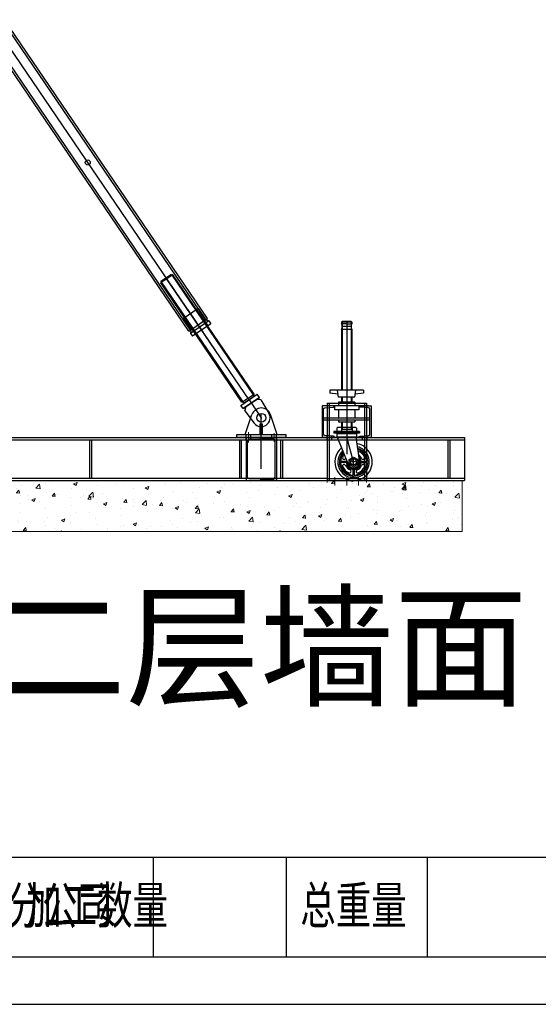
# Model space of a CAD drawing. Units: millimetres. Extents: x 85 to 49566, y 150 to 26265.
# Drawn here: x 26978 to 29619, y 150 to 5165 of the extents above; entities that cross this region are included whole.
import ezdxf
from ezdxf.lldxf.tags import DXFTag

# ---------------------------------------------------------------- set-up
doc = ezdxf.new("R2010")
doc.units = ezdxf.units.MM
doc.header["$LTSCALE"] = 25
doc.linetypes.add('钢构轴线', pattern=[16, 12, -1.5, 1, -1.5])
for name, color, linetype in [('17标注', 3, 'Continuous'), ('3', 3, 'Continuous'), ('border', 7, 'Continuous')]:
    doc.layers.add(name, color=color, linetype=linetype)
for name, color, linetype, lineweight in [('细实线', 1, 'Continuous', 5), ('虚线', 2, 'DASHED2', 30), ('轴线', 3, 'CENTER2', 30), ('轴线(可随比例自动调整)', 3, '钢构轴线', 5)]:
    doc.layers.add(name, color=color, linetype=linetype, lineweight=lineweight)
doc.styles.add('TSSD_Rein', font='Tssdeng.shx', dxfattribs={"width": 0.7, "bigfont": 'hztxt.shx'})
doc.styles.add('仿宋', font='tssdeng.shx', dxfattribs={"width": 0.7, "bigfont": 'tssdchn.shx'})
tags = doc.linetypes.add('CENTER2', pattern=[1.125, 0.75, -0.125, 0.125, -0.125]).pattern_tags.tags
tags[10:11] = [DXFTag(74, 4), DXFTag(75, 0), DXFTag(340, '0'), DXFTag(46, 1.0), DXFTag(50, 0.0), DXFTag(44, 0.0), DXFTag(45, 0.0)]
tags[8:9] = [DXFTag(74, 4), DXFTag(75, 0), DXFTag(340, '0'), DXFTag(46, 1.0), DXFTag(50, 0.0), DXFTag(44, 0.0), DXFTag(45, 0.0)]
tags[6:7] = [DXFTag(74, 4), DXFTag(75, 0), DXFTag(340, '0'), DXFTag(46, 1.0), DXFTag(50, 0.0), DXFTag(44, 0.0), DXFTag(45, 0.0)]
tags[4:5] = [DXFTag(74, 4), DXFTag(75, 0), DXFTag(340, '0'), DXFTag(46, 1.0), DXFTag(50, 0.0), DXFTag(44, 0.0), DXFTag(45, 0.0)]
tags = doc.linetypes.add('DASHED2', pattern=[0.375, 0.25, -0.125]).pattern_tags.tags
tags[6:7] = [DXFTag(74, 4), DXFTag(75, 0), DXFTag(340, '0'), DXFTag(46, 1.0), DXFTag(50, 0.0), DXFTag(44, 0.0), DXFTag(45, 0.0)]
tags[4:5] = [DXFTag(74, 4), DXFTag(75, 0), DXFTag(340, '0'), DXFTag(46, 1.0), DXFTag(50, 0.0), DXFTag(44, 0.0), DXFTag(45, 0.0)]

msp = doc.modelspace()

# ---------------------------------------------------------------- hatches: boundary and pattern name
at = {"layer": '细实线'}
h = msp.add_hatch(dxfattribs=at)
h.set_pattern_fill('AR-CONC', color=256, style=0)
h.set_pattern_definition([(50, (-92263.97, -44710.62), (182.18467, -15.93909), [19.05, -209.55]), (355, (-92263.97, -44710.62), (-35.24283, 191.05664), [15.24, -167.64]), (100.451, (-92248.79, -44711.95), (146.9425, 175.11669), [16.19, -178.09]), (46.1842, (-92263.97, -44659.82), (271.07904, -42.04233), [28.575, -314.325]), (96.6356, (-92241.38, -44663.32), (237.40423, 247.42556), [24.285, -267.135]), (351.184, (-92263.97, -44659.82), (237.4046, 247.4251), [22.86, -251.46]), (21, (-92238.57, -44672.52), (151.61488, -102.26552), [19.05, -209.55]), (326, (-92238.57, -44672.52), (61.80203, 184.18797), [15.24, -167.64]), (71.4514, (-92225.94, -44681.04), (213.4165, 81.92286), [16.19, -178.09]), (37.5, (-92263.97, -44710.62), (3.088603, 84.55504), [0, -165.608, 0, -170.18, 0, -168.275]), (7.5, (-92263.97, -44710.62), (66.81966, 100.180575), [0, -97.028, 0, -161.798, 0, -64.135]), (327.5, (-92320.61, -44710.62), (135.590595, -5.728744), [0, -63.5, 0, -198.12, 0, -262.89]), (317.5, (-92346.01, -44710.62), (148.12918, 25.42649), [0, -82.55, 0, -131.572, 0, -186.69])])
h.paths.add_polyline_path([(25266.2, 2817.2), (29231.5, 2817.2), (29231.5, 2557.8), (25266.2, 2557.8)])

# ---------------------------------------------------------------- linework, layer by layer
for p, q in [((27934, 3641.9), (26056.5, 6404)), ((27839.7, 3577.8), (25962.2, 6340)), ((27758.2, 3865.8), (27696.2, 3823.6)), ((27751.3, 3867.1), (27697.5, 3830.6)), ((27751.3, 3867.1), (27758.2, 3865.8)), ((28171.4, 3257.9), (27758.2, 3865.8)), ((27697.5, 3830.6), (27696.2, 3823.6)), ((28109.4, 3215.8), (27696.2, 3823.6)), ((27886.6, 3693), (27809.6, 3640.8)), ((27886.6, 3693), (27925.9, 3635.1)), ((27809.6, 3640.8), (27849, 3582.9)), ((27839.7, 3577.8), (27934, 3641.9)), ((27941.3, 3631.1), (27847.1, 3567)), ((27926.3, 3635.4), (27848.6, 3582.6)), ((27951.5, 3616.2), (27857.2, 3552.2)), ((27926.3, 3635.4), (27941.3, 3631.1)), ((27941.3, 3631.1), (27951.5, 3616.2)), ((28620.2, 3627.2), (28617.2, 3624.2)), ((28617.2, 3624.2), (28617.2, 3615.2)), ((28669.2, 3624.2), (28617.2, 3624.2)), ((28643.2, 3615.2), (28617.2, 3615.2)), ((28666.2, 3627.2), (28620.2, 3627.2)), ((28669.2, 3624.2), (28666.2, 3627.2)), ((28669.2, 3624.2), (28669.2, 3615.2)), ((27848.6, 3582.6), (27847.1, 3567)), ((27847.1, 3567), (27857.2, 3552.2)), ((28617.2, 3589.2), (28617.2, 3277.2)), ((28669.2, 3589.2), (28669.2, 3277.2)), ((28557.7, 3277.2), (28557.7, 3262.2)), ((28729.2, 3277.2), (28557.7, 3277.2)), ((28599.8, 3257), (28557.7, 3262.2)), ((28602.2, 3242.2), (28596.7, 3277.2)), ((28684.2, 3242.2), (28690.2, 3277.2)), ((28729.2, 3262.2), (28686.7, 3256.9)), ((28729.2, 3277.2), (28729.2, 3262.2)), ((28104.7, 3200.5), (28187.4, 3256.7)), ((28109.4, 3215.8), (28171.4, 3257.9)), ((28123.3, 3213.1), (28109.4, 3215.8)), ((28198.6, 3240.1), (28115.9, 3183.9)), ((28115.9, 3183.9), (28198.6, 3240.1)), ((28115.9, 3183.9), (28198.6, 3240.1)), ((28168.8, 3244), (28123.3, 3213.1)), ((28168.8, 3244), (28171.4, 3257.9)), ((28205.6, 3228.6), (28182.9, 3229.4)), ((28198.6, 3240.1), (28187.4, 3256.7)), ((28205.6, 3228.6), (28246.7, 3160.4)), ((28543.2, 3212.2), (28543.2, 2817.2)), ((28543.2, 3212.2), (28743.2, 3212.2)), ((28553.2, 3212.2), (28553.2, 2817.2)), ((28684.2, 3242.2), (28602.2, 3242.2)), ((28602.2, 3216.9), (28602.2, 3197.2)), ((28684.2, 3216.9), (28602.2, 3216.9)), ((28617.2, 3242.2), (28617.2, 3216.9)), ((28669.2, 3242.2), (28669.2, 3216.9)), ((28684.2, 3216.9), (28684.2, 3197.2)), ((28733.2, 3212.2), (28733.2, 2817.2)), ((28743.2, 3212.2), (28743.2, 2817.2)), ((28115.9, 3183.9), (28104.7, 3200.5)), ((28124.1, 3173.2), (28131.7, 3194.6)), ((28124.1, 3173.2), (28172.4, 3109.9)), ((28754.5, 3197.2), (28531.8, 3197.2)), ((28581.2, 3197.2), (28581.2, 3177.2)), ((28705.2, 3177.2), (28581.2, 3177.2)), ((28581.2, 3177.2), (28581.2, 3177.2)), ((28602.2, 3177.2), (28602.2, 3136.9)), ((28684.2, 3177.2), (28684.2, 3136.9)), ((28705.2, 3197.2), (28705.2, 3177.2)), ((28128.2, 3057.2), (28160.8, 3153.3)), ((28288.2, 3057.2), (28255.5, 3153.3)), ((28524.7, 3136.9), (28643.2, 3136.9)), ((28524.7, 3126.9), (28643.2, 3126.9)), ((28602.2, 3126.9), (28602.2, 3116.9)), ((28602.2, 3116.9), (28684.2, 3116.9)), ((28617.2, 3116.9), (28617.2, 3087.2)), ((28643.2, 3136.9), (28761.7, 3136.9)), ((28643.2, 3126.9), (28761.7, 3126.9)), ((28669.2, 3116.9), (28669.2, 3087.2)), ((28684.2, 3126.9), (28684.2, 3116.9)), ((28708.2, 3067.2), (28578.2, 3067.2)), ((28578.2, 3067.2), (28578.2, 3059.2)), ((28708.2, 3065.2), (28578.2, 3065.2)), ((28708.2, 3065.2), (28578.2, 3065.2)), ((28708.2, 3059.2), (28578.2, 3059.2)), ((28596.2, 3087.2), (28593.2, 3084.2)), ((28596.2, 3087.2), (28593.2, 3084.2)), ((28593.2, 3084.2), (28593.2, 3067.2)), ((28690.2, 3087.2), (28596.2, 3087.2)), ((28690.2, 3087.2), (28596.2, 3087.2)), ((28598.2, 3059.2), (28598.2, 3055.2)), ((28688.2, 3059.2), (28688.2, 3055.2)), ((28693.2, 3084.2), (28690.2, 3087.2)), ((28693.2, 3084.2), (28690.2, 3087.2)), ((28693.2, 3084.2), (28693.2, 3067.2)), ((28708.2, 3067.2), (28708.2, 3059.2)), ((25608.2, 3037.2), (29243.2, 3037.2)), ((26211.2, 3025.2), (29243.2, 3025.2)), ((27333.2, 3025.2), (27333.2, 2829.2)), ((27343.2, 3025.2), (27343.2, 2829.2)), ((28083.2, 3051.2), (28333.2, 3051.2)), ((28083.2, 3037.2), (28083.2, 3051.2)), ((28333.2, 3037.2), (28083.2, 3037.2)), ((28098.2, 2829.2), (28098.2, 3025.2)), ((28108.2, 2829.2), (28108.2, 3025.2)), ((28128.2, 3051.2), (28128.2, 3057.2)), ((28131.2, 3025.2), (28131.2, 3051.2)), ((28155.2, 3025.2), (28155.2, 3051.2)), ((28261.2, 3025.2), (28261.2, 3051.2)), ((28285.2, 3025.2), (28285.2, 3051.2)), ((28288.2, 3051.2), (28288.2, 3057.2)), ((28308.2, 2829.2), (28308.2, 3025.2)), ((28318.2, 2829.2), (28318.2, 3025.2)), ((28333.2, 3051.2), (28333.2, 3037.2)), ((28518.2, 3037.2), (28768.2, 3037.2)), ((28768.2, 3037.2), (28518.2, 3037.2)), ((28518.2, 3037.2), (28768.2, 3037.2)), ((28768.2, 3037.2), (28518.2, 3037.2)), ((28593.2, 3055.2), (28593.2, 3039.2)), ((28693.2, 3055.2), (28593.2, 3055.2)), ((28693.2, 3039.2), (28593.2, 3039.2)), ((28594.7, 3039.2), (28649.3, 2904)), ((28671.7, 3039.2), (28615.3, 3039.2)), ((28690, 3039.2), (28706.9, 2920.7)), ((28693.2, 3055.2), (28693.2, 3039.2)), ((29158.2, 3025.2), (29158.2, 2829.2)), ((29168.2, 3025.2), (29168.2, 2829.2)), ((29243.2, 3037.2), (29243.2, 2817.2)), ((28640.3, 2915.2), (28611.2, 2915.2)), ((28640.3, 2909.2), (28611.2, 2909.2)), ((28716, 2915.2), (28745.1, 2915.2)), ((28716, 2909.2), (28745.1, 2909.2)), ((28675.2, 2874.3), (28675.2, 2845.2)), ((28681.2, 2874.3), (28681.2, 2845.2)), ((26286.2, 2829.2), (28543.2, 2829.2)), ((26286.2, 2817.2), (28543.2, 2817.2)), ((28083.2, 2817.2), (28333.2, 2817.2)), ((28543.2, 2827.2), (28743.2, 2827.2)), ((28543.2, 2817.2), (28743.2, 2817.2)), ((28743.2, 2829.2), (29243.2, 2829.2)), ((28743.2, 2817.2), (29243.2, 2817.2)), ((19785, 900.2), (33312.8, 900.2)), ((27657.6, 900.2), (27657.6, 392)), ((28335.5, 900.2), (28335.5, 392)), ((29053.3, 900.2), (29053.3, 392)), ((28956.8, 392), (33312.8, 392))]:
    msp.add_line(p, q)
for points in [[(28518.2, 3037.2), (28581.2, 3037.2, 0.390356), (28575.2, 3043.7), (28531.8, 3046.3, -0.402596), (28524.7, 3054.1), (28524.7, 3180.3, -0.390356), (28531.8, 3188.1), (28575.2, 3190.7, 0.390356), (28581.2, 3197.2), (28518.2, 3197.2)], [(28768.2, 3037.2), (28705.2, 3037.2, -0.390356), (28711.1, 3043.7), (28754.5, 3046.3, 0.402596), (28761.7, 3054.1), (28761.7, 3180.3, 0.390356), (28754.5, 3188.1), (28711.1, 3190.7, -0.390356), (28705.2, 3197.2), (28768.2, 3197.2)]]:
    msp.add_lwpolyline(points, format="xyb", close=True)
for points in [[(28203.2, 3106.2), (28213.2, 3106.2), (28213.2, 3051.2), (28203.2, 3051.2)], [(28678.2, 2937.2), (28699.8, 2924.7), (28699.8, 2899.7), (28678.2, 2887.2), (28656.5, 2899.7), (28656.5, 2924.7)]]:
    msp.add_lwpolyline(points, close=True)
for centre, radius in [((27324.5, 4437.2), 13), ((28208.2, 3137.2), 22.5), ((28208.2, 3137.2), 22.5), ((28678.2, 2912.2), 21.7), ((28678.2, 2912.2), 15)]:
    msp.add_circle(centre, radius)
for centre, radius, start, end in [((28594.6, 3602.2), 26, 330, 30), ((28691.7, 3602.2), 26, 150, 210), ((28208.2, 3137.2), 50, 18.7722, 161.2278), ((28208.2, 3137.2), 45, 217.3236, 31.0833), ((28678.2, 2912.2), 95, 130.3063, 208.2737), ((28678.2, 2912.2), 80, 133.8989, 204.362), ((28678.2, 2912.2), 72, 136.4815, 207.2796), ((28678.2, 2912.2), 95, 331.7263, 79.9428), ((28678.2, 2912.2), 80, 325.7711, 76.371), ((28678.2, 2912.2), 72, 2.388, 73.804), ((28678.2, 2912.2), 67, 2.388, 71.8541), ((28698.7, 2960.5), 8, 56.1699, 79.9904), ((28678.2, 2912.2), 60.5, 23.0388, 66.9612), ((28678.2, 2912.2), 67, 138.4436, 177.4337), ((28678.2, 2912.2), 67, 182.388, 267.4337), ((28629.8, 2932.7), 8, 146.1699, 336.9612), ((28678.2, 2912.2), 60.5, 141.5478, 156.9612), ((28678.2, 2912.2), 44.5, 154.0994, 156.9612), ((28678.2, 2912.2), 38, 163.7274, 46.7944), ((28678.2, 2912.2), 33, 176.6883, 34.076), ((28678.2, 2912.2), 30, 195.9115, 16.5482), ((28678.2, 2912.2), 67, 272.388, 357.4337), ((28678.2, 2912.2), 44.5, 23.0388, 56.3168), ((28726.5, 2932.7), 8, 203.0388, 23.0388), ((28678.2, 2912.2), 72, 321.3178, 357.612), ((28678.2, 2912.2), 95, 208.2737, 331.7263), ((28678.2, 2912.2), 80, 204.362, 325.7711), ((28678.2, 2912.2), 72, 207.2796, 321.3178), ((28629.8, 2891.6), 8, 23.0388, 203.0388), ((28678.2, 2912.2), 60.5, 203.0388, 246.9612), ((28678.2, 2912.2), 44.5, 203.0388, 246.9612), ((28657.6, 2863.9), 8, 236.1699, 66.9612), ((28698.7, 2863.9), 8, 113.0388, 293.0388), ((28678.2, 2912.2), 44.5, 293.0388, 336.9612), ((28678.2, 2912.2), 60.5, 293.0388, 336.9612), ((28726.5, 2891.6), 8, 326.1699, 156.9612)]:
    msp.add_arc(centre, radius, start, end)
at = {"layer": '17标注'}
for p, q in [((28205.2, 3137.2), (28211.2, 3137.2)), ((28205.7, 3135.5), (28210.6, 3138.9)), ((28208.2, 3134.2), (28208.2, 3140.2))]:
    msp.add_line(p, q, dxfattribs=at)
at = {"layer": '3'}
for p, q in [((27834.4, 3687), (27913, 3571.4)), ((28146, 3228.6), (28208.2, 3137.2)), ((28208.2, 2877.2), (28208.2, 3154.2))]:
    msp.add_line(p, q, dxfattribs=at)
at = {"layer": 'border', "color": 1, "linetype": 'Continuous'}
msp.add_lwpolyline([(19180, 150), (33554.8, 150), (33554.8, 10314), (19180, 10314)], close=True, dxfattribs=at)
at = {"layer": 'border', "color": 7, "linetype": 'Continuous'}
msp.add_lwpolyline([(19785, 392), (33312.8, 392), (33312.8, 10072), (19785, 10072)], close=True, dxfattribs=at)
at = {"layer": '细实线'}
for p, q in [((29243.2, 2817.2), (24951.4, 2817.2)), ((28543.2, 2827.2), (28543.2, 2807.2)), ((28743.2, 2827.2), (28743.2, 2807.2))]:
    msp.add_line(p, q, dxfattribs=at)
msp.add_lwpolyline([(25266.2, 2817.2), (29231.5, 2817.2), (29231.5, 2557.8), (25266.2, 2557.8)], close=True, dxfattribs=at)
at = {"layer": '虚线'}
for p, q in [((27925.8, 3636.3), (26048.2, 6398.4)), ((27848, 3583.4), (25970.5, 6345.6)), ((28643.2, 3615.2), (28669.2, 3615.2)), ((28617.2, 3589.2), (28669.2, 3589.2)), ((28578.2, 3067.2), (28578.2, 3059.2)), ((28616.2, 3087.2), (28616.2, 3067.2)), ((28617.2, 3087.2), (28617.2, 3077.2)), ((28669.2, 3077.2), (28617.2, 3077.2)), ((28620.2, 3087.2), (28620.2, 3077.2)), ((28666.2, 3087.2), (28666.2, 3077.2)), ((28669.2, 3087.2), (28669.2, 3077.2)), ((28670.2, 3087.2), (28670.2, 3067.2)), ((28541.2, 3045.7), (28541.2, 3025.2)), ((28541.2, 3037.2), (28541.2, 3025.2)), ((28541.2, 3037.2), (28541.2, 3027.2)), ((28541.2, 3037.2), (28541.2, 3027.2)), ((28541.2, 3037.2), (28541.2, 3025.2)), ((28565.2, 3044.4), (28565.2, 3025.2)), ((28565.2, 3037.2), (28565.2, 3025.2)), ((28565.2, 3037.2), (28565.2, 3027.2)), ((28565.2, 3037.2), (28565.2, 3027.2)), ((28565.2, 3037.2), (28565.2, 3025.2)), ((28721.2, 3044.4), (28721.2, 3025.2)), ((28721.2, 3037.2), (28721.2, 3025.2)), ((28721.2, 3037.2), (28721.2, 3027.2)), ((28721.2, 3037.2), (28721.2, 3027.2)), ((28721.2, 3037.2), (28721.2, 3025.2)), ((28745.2, 3045.7), (28745.2, 3025.2)), ((28745.2, 3037.2), (28745.2, 3025.2)), ((28745.2, 3037.2), (28745.2, 3027.2)), ((28745.2, 3037.2), (28745.2, 3027.2)), ((28745.2, 3037.2), (28745.2, 3025.2)), ((28688.2, 2912.2), (28668.2, 2912.2)), ((28678.2, 2902.2), (28678.2, 2922.2))]:
    msp.add_line(p, q, dxfattribs=at)
at = {"layer": '虚线', "ltscale": 0.05}
for p, q in [((27751.3, 3867.1), (28167.5, 3254.8)), ((27697.5, 3830.6), (28113.8, 3218.2)), ((27875, 3685.2), (27931.2, 3602.5)), ((27879.1, 3688), (27935.3, 3605.3)), ((27817.1, 3645.8), (27873.3, 3563.1)), ((27821.2, 3648.6), (27877.4, 3565.9))]:
    msp.add_line(p, q, dxfattribs=at)
at = {"layer": '虚线', "ltscale": 0.1}
for points in [[(28131.2, 2817.2), (28208.2, 2817.2, 0.390356), (28201.7, 2824.2), (28145.9, 2827, -0.408403), (28138.2, 2835.4), (28138.2, 3019, -0.390356), (28145.9, 3027.4), (28201.7, 3030.2, 0.390356), (28208.2, 3037.2), (28131.2, 3037.2)], [(28285.2, 2817.2), (28208.2, 2817.2, -0.390356), (28214.6, 2824.2), (28270.4, 2827, 0.408403), (28278.2, 2835.4), (28278.2, 3019, 0.390356), (28270.4, 3027.4), (28214.6, 3030.2, -0.390356), (28208.2, 3037.2), (28285.2, 3037.2)]]:
    msp.add_lwpolyline(points, format="xyb", close=True, dxfattribs=at)
at = {"layer": '轴线', "ltscale": 0.2}
for p, q in [((27976.3, 3478.3), (25920, 6503.5)), ((28146.3, 3228.2), (27724.4, 3848.8))]:
    msp.add_line(p, q, dxfattribs=at)
at = {"layer": '轴线', "color": 0}
for p, q in [((28620.2, 3627.2), (28620.2, 3607.2)), ((28666.2, 3627.2), (28666.2, 3607.2)), ((28620.2, 3597.2), (28620.2, 3277.2)), ((28666.2, 3597.2), (28666.2, 3277.2)), ((28620.2, 3242.2), (28620.2, 3216.9)), ((28666.2, 3242.2), (28666.2, 3216.9)), ((28620.2, 3116.9), (28620.2, 3087.2)), ((28666.2, 3116.9), (28666.2, 3087.2))]:
    msp.add_line(p, q, dxfattribs=at)
at = {"layer": '轴线'}
for p, q in [((28643.2, 3627.2), (28643.2, 2952)), ((28669.2, 3602.2), (28617.2, 3602.2)), ((28553.2, 3067.1), (28553.2, 3007.1)), ((28733.2, 3067.1), (28733.2, 3007.1)), ((28678.2, 2912.2), (28643.2, 3039.2))]:
    msp.add_line(p, q, dxfattribs=at)
at = {"layer": '轴线(可随比例自动调整)'}
for p, q in [((28143.2, 3011.1), (28143.2, 3063.3)), ((28273.2, 3015.2), (28273.2, 3059.1)), ((28583.2, 2835.5), (28583.2, 2792.9)), ((28643.2, 2835.5), (28643.2, 2792.9)), ((28703.2, 2835.5), (28703.2, 2792.9))]:
    msp.add_line(p, q, dxfattribs=at)

# ---------------------------------------------------------------- texts
at = {"style": '仿宋', "width": 0.7}
for s, height, p in [('中铁七局三公司钢结构分公司', 189.062, (25105.9, 560.1)), ('加工数量', 189.06, (27011, 560.1)), ('总重量', 189.06, (28406.8, 560.1))]:
    msp.add_text(s, height=height, dxfattribs=at).set_placement(p)
at = {"layer": '17标注', "insert": (26154.5, 2220.1), "char_height": 500, "width": 2811.459, "attachment_point": 1, "style": 'TSSD_Rein'}
msp.add_mtext('负二层墙面', dxfattribs=at)

doc.saveas('drawing.dxf')
